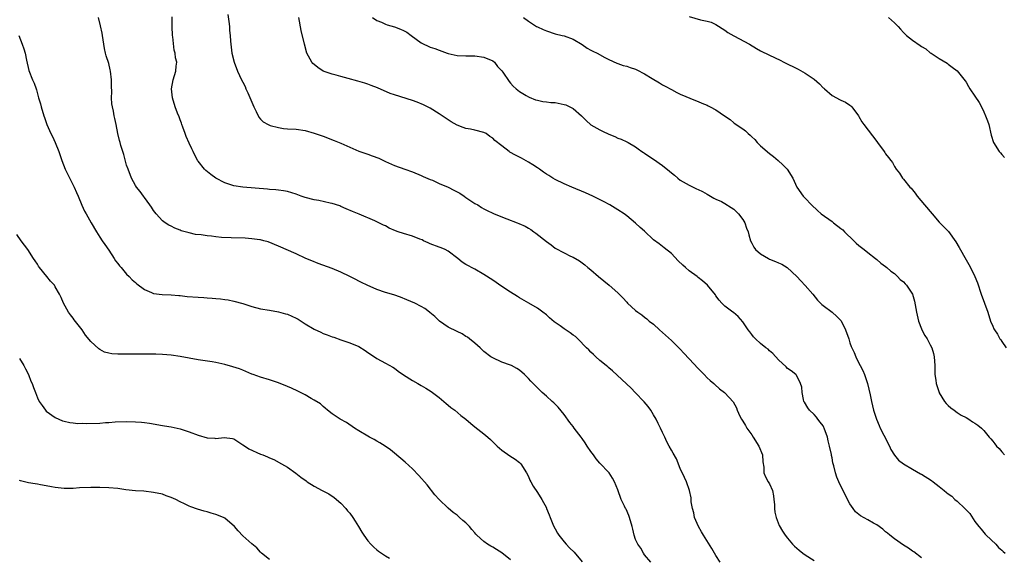
# Model space of a CAD drawing. Units: inches. Extents: x 2574000 to 2577000, y 1548000 to 1551000.
# Drawn here: x 2575451 to 2575672, y 1550598 to 1550719 of the extents above; entities that cross this region are included whole.
import ezdxf

# ---------------------------------------------------------------- set-up
doc = ezdxf.new("R2010")
doc.units = ezdxf.units.IN
doc.header["$MEASUREMENT"] = 0
doc.layers.add('LD25741548_10ft', color=9, linetype='Continuous')

msp = doc.modelspace()

# ---------------------------------------------------------------- linework, layer by layer
at = {"layer": 'LD25741548_10ft'}
for points, elevation in [([(2575592.39, 1550597), (2575591, 1550598.65), (2575590.77, 1550599), (2575590.13, 1550600.13), (2575589.5, 1550601), (2575589, 1550602.07), (2575588.66, 1550603), (2575588.35, 1550604.35), (2575588.22, 1550605), (2575587.64, 1550607), (2575587.46, 1550607.46), (2575586.85, 1550608.85), (2575586.75, 1550609), (2575586.5, 1550609.5), (2575585.78, 1550611), (2575585, 1550613.19), (2575584.28, 1550615), (2575583.83, 1550615.83), (2575583.07, 1550617), (2575583, 1550617.08), (2575581, 1550619.13), (2575580.14, 1550620.14), (2575579.56, 1550621), (2575579, 1550621.77), (2575578.16, 1550623), (2575577.71, 1550623.71), (2575577, 1550624.72), (2575576.77, 1550625), (2575575.25, 1550627), (2575575, 1550627.36), (2575574.28, 1550628.28), (2575573, 1550630.06), (2575571.67, 1550631.67), (2575570.67, 1550632.67), (2575570.31, 1550633), (2575569, 1550634.14), (2575568.1, 1550635), (2575567.51, 1550635.51), (2575566.52, 1550636.52), (2575566.08, 1550637), (2575565.53, 1550637.53), (2575565, 1550638.16), (2575564.12, 1550639), (2575563, 1550639.98), (2575562.39, 1550640.39), (2575561.22, 1550641), (2575561, 1550641.1), (2575559, 1550641.82), (2575557, 1550642.72), (2575556.59, 1550643), (2575555, 1550644.21), (2575554.15, 1550645), (2575553, 1550646.03), (2575551.77, 1550647), (2575551.36, 1550647.36), (2575551, 1550647.56), (2575550.13, 1550648.13), (2575549, 1550648.62), (2575547, 1550649.65), (2575545.1, 1550651), (2575544.04, 1550652.04), (2575542.94, 1550652.94), (2575542.83, 1550653), (2575541.81, 1550653.81), (2575541, 1550654.26), (2575539.51, 1550655), (2575537.78, 1550655.78), (2575536.36, 1550656.36), (2575534.85, 1550656.85), (2575533, 1550657.4), (2575531, 1550658.08), (2575528.84, 1550659), (2575527.61, 1550659.61), (2575527, 1550659.94), (2575526.3, 1550660.3), (2575525, 1550661.01), (2575523, 1550661.97), (2575521, 1550662.79), (2575517.9, 1550663.9), (2575516.45, 1550664.45), (2575515.14, 1550665), (2575513, 1550666.02), (2575509, 1550667.8), (2575506.73, 1550668.73), (2575505.76, 1550669), (2575505, 1550669.18), (2575504.81, 1550669.19), (2575503, 1550669.43), (2575501.53, 1550669.53), (2575498.39, 1550669.61), (2575496.27, 1550669.73), (2575495, 1550669.86), (2575493.99, 1550669.99), (2575493, 1550670.1), (2575491.72, 1550670.28), (2575490.41, 1550670.41), (2575489, 1550670.73), (2575487.24, 1550671.24), (2575487, 1550671.36), (2575485.81, 1550671.81), (2575485, 1550672.22), (2575484.47, 1550672.47), (2575483.65, 1550673), (2575483, 1550673.47), (2575481.61, 1550675), (2575481, 1550675.79), (2575480.53, 1550676.53), (2575480.21, 1550677), (2575479, 1550678.68), (2575478.74, 1550679), (2575478.03, 1550680.03), (2575477.24, 1550681), (2575477, 1550681.39), (2575476.12, 1550683), (2575475.31, 1550685), (2575475, 1550685.93), (2575474.33, 1550688.33), (2575473.71, 1550690.29), (2575473.51, 1550691), (2575473.42, 1550691.42), (2575473.04, 1550693), (2575472.65, 1550695), (2575472.36, 1550696.36), (2575472.2, 1550697), (2575472.02, 1550697.98), (2575471.8, 1550699), (2575471.68, 1550699.68), (2575471.62, 1550701), (2575471.66, 1550702.34), (2575471.59, 1550703.59), (2575471.58, 1550705), (2575471.37, 1550707), (2575471.31, 1550707.31), (2575471, 1550708.67), (2575470.43, 1550710.43), (2575470.29, 1550711), (2575470.06, 1550712.06), (2575469.89, 1550713), (2575469.59, 1550715), (2575469.5, 1550715.5), (2575469.14, 1550717.14), (2575468.69, 1550719)], 7310), ([(2575607.97, 1550597), (2575607, 1550598.48), (2575606.68, 1550599), (2575606.07, 1550600.07), (2575604.24, 1550603), (2575603.79, 1550603.79), (2575603.06, 1550605), (2575602.22, 1550607), (2575602.04, 1550608.04), (2575601.73, 1550609), (2575601.47, 1550610.53), (2575601.42, 1550611.42), (2575601.05, 1550613), (2575600.37, 1550615), (2575599.96, 1550615.96), (2575599, 1550617.97), (2575598.13, 1550620.13), (2575597.41, 1550621.41), (2575597, 1550622.08), (2575596.54, 1550623), (2575595.97, 1550623.97), (2575595.51, 1550625), (2575595, 1550626.03), (2575594.55, 1550627), (2575594.02, 1550628.02), (2575593.57, 1550629), (2575593, 1550630.01), (2575592.39, 1550631), (2575591.84, 1550631.84), (2575590.92, 1550632.92), (2575588.87, 1550635), (2575587.98, 1550635.98), (2575586.96, 1550636.96), (2575583.85, 1550639.85), (2575583, 1550640.49), (2575582.75, 1550640.75), (2575582.41, 1550641), (2575581, 1550642.18), (2575580.06, 1550643), (2575579.53, 1550643.53), (2575579, 1550643.99), (2575578.51, 1550644.51), (2575577.99, 1550645), (2575576.02, 1550647), (2575575.5, 1550647.5), (2575575, 1550647.85), (2575574.35, 1550648.35), (2575573, 1550649.25), (2575572.11, 1550649.89), (2575570.79, 1550650.79), (2575569.7, 1550651.7), (2575569, 1550652.37), (2575568.19, 1550653), (2575567, 1550653.85), (2575565.09, 1550655), (2575563, 1550656.2), (2575562.52, 1550656.52), (2575561, 1550657.43), (2575559, 1550658.76), (2575557, 1550660.14), (2575555, 1550661.44), (2575553, 1550662.59), (2575551, 1550663.67), (2575550.18, 1550664.18), (2575549.21, 1550665), (2575547, 1550666.66), (2575546.34, 1550667), (2575545.42, 1550667.42), (2575545, 1550667.58), (2575543, 1550668.3), (2575542.54, 1550668.54), (2575541.48, 1550669), (2575541.16, 1550669.16), (2575540.68, 1550669.32), (2575539, 1550670.01), (2575537, 1550670.61), (2575535.8, 1550671), (2575535.22, 1550671.22), (2575533.83, 1550671.83), (2575533, 1550672.29), (2575532.51, 1550672.51), (2575531.52, 1550673), (2575530.55, 1550673.45), (2575527.06, 1550674.94), (2575525.56, 1550675.56), (2575524.17, 1550676.17), (2575523, 1550676.66), (2575522.78, 1550676.78), (2575521, 1550677.33), (2575520.61, 1550677.39), (2575518.02, 1550678.02), (2575517, 1550678.18), (2575515, 1550678.7), (2575514.09, 1550679), (2575513, 1550679.43), (2575511, 1550680.01), (2575510.16, 1550680.16), (2575509, 1550680.29), (2575508.38, 1550680.38), (2575507, 1550680.48), (2575506.54, 1550680.54), (2575500.99, 1550680.99), (2575499, 1550681.3), (2575498.53, 1550681.47), (2575497, 1550681.94), (2575495, 1550683), (2575493.83, 1550683.83), (2575492.72, 1550684.72), (2575492.42, 1550685), (2575491, 1550686.78), (2575490.85, 1550687), (2575489.89, 1550689), (2575489.58, 1550689.58), (2575489, 1550690.85), (2575488.35, 1550692.35), (2575488.1, 1550693), (2575487.59, 1550694.41), (2575487.39, 1550695), (2575487.3, 1550695.3), (2575487, 1550696.07), (2575486.75, 1550696.75), (2575486.41, 1550697.59), (2575485.88, 1550699), (2575485.25, 1550701), (2575485.04, 1550703), (2575485.4, 1550705), (2575486.03, 1550707), (2575486.07, 1550708.07), (2575486.21, 1550709), (2575485.93, 1550709.93), (2575485.88, 1550711), (2575485.67, 1550711.67), (2575485.34, 1550714.66), (2575485.28, 1550715), (2575485.17, 1550717), (2575485.18, 1550719.18)], 7300), ([(2575497.66, 1550719.66), (2575497.91, 1550718.09), (2575498.02, 1550717), (2575498.05, 1550716.05), (2575498.17, 1550715), (2575498.28, 1550713.72), (2575498.3, 1550713), (2575498.38, 1550712.38), (2575498.59, 1550711), (2575499.1, 1550709), (2575499.83, 1550707), (2575500.73, 1550705), (2575501, 1550704.51), (2575501.51, 1550703.51), (2575501.73, 1550703), (2575502.15, 1550702.15), (2575503.51, 1550699), (2575504.04, 1550697.96), (2575504.64, 1550696.64), (2575505, 1550696.23), (2575505.61, 1550695.61), (2575506.7, 1550695), (2575507, 1550694.86), (2575507.18, 1550694.82), (2575509, 1550694.32), (2575510.15, 1550694.15), (2575511, 1550694.07), (2575513, 1550693.97), (2575515, 1550693.69), (2575517, 1550693.11), (2575518.53, 1550692.53), (2575519, 1550692.38), (2575521.47, 1550691.47), (2575523, 1550690.84), (2575525, 1550689.94), (2575527, 1550689.09), (2575529, 1550688.36), (2575530.01, 1550688.01), (2575531.45, 1550687.45), (2575533, 1550686.72), (2575535, 1550685.84), (2575537.28, 1550685), (2575539, 1550684.42), (2575541, 1550683.61), (2575541.41, 1550683.41), (2575543, 1550682.71), (2575543.47, 1550682.53), (2575545, 1550681.83), (2575547, 1550680.98), (2575548.29, 1550680.29), (2575549, 1550679.97), (2575549.62, 1550679.62), (2575550.59, 1550679), (2575551, 1550678.71), (2575553, 1550677.36), (2575553.64, 1550677), (2575554.46, 1550676.46), (2575555, 1550676.15), (2575555.77, 1550675.77), (2575557, 1550675.15), (2575557.33, 1550675), (2575560.13, 1550673.87), (2575562.43, 1550673), (2575562.86, 1550672.86), (2575564.25, 1550672.24), (2575565, 1550671.84), (2575565.52, 1550671.52), (2575566.2, 1550671), (2575566.67, 1550670.67), (2575569, 1550668.78), (2575570.08, 1550668.08), (2575571, 1550667.35), (2575573, 1550666.25), (2575574.45, 1550665.55), (2575575, 1550665.31), (2575576.46, 1550664.46), (2575577, 1550664.07), (2575577.6, 1550663.59), (2575578.3, 1550663), (2575579, 1550662.45), (2575580.69, 1550661), (2575583.08, 1550659), (2575585, 1550657.29), (2575586.17, 1550656.17), (2575587, 1550655.2), (2575587.2, 1550655), (2575589, 1550653.36), (2575589.48, 1550653), (2575590.37, 1550652.37), (2575591, 1550651.85), (2575591.49, 1550651.49), (2575592.07, 1550651), (2575593, 1550650.26), (2575594.36, 1550649), (2575595, 1550648.46), (2575597, 1550646.61), (2575599, 1550644.67), (2575599.83, 1550643.83), (2575601, 1550642.56), (2575603, 1550640.33), (2575603.66, 1550639.66), (2575604.33, 1550639), (2575605, 1550638.3), (2575605.68, 1550637.68), (2575606.53, 1550637), (2575606.76, 1550636.76), (2575607.82, 1550635.82), (2575608.91, 1550635), (2575609, 1550634.91), (2575610.87, 1550632.87), (2575611.57, 1550631.57), (2575611.75, 1550631), (2575612.35, 1550629.65), (2575612.69, 1550629), (2575613, 1550628.56), (2575613.61, 1550627.61), (2575613.91, 1550627), (2575615, 1550625.51), (2575615.34, 1550625), (2575616.59, 1550623), (2575617.39, 1550621), (2575617.47, 1550619.47), (2575617.74, 1550618.26), (2575617.74, 1550617), (2575618.06, 1550616.06), (2575618.71, 1550615), (2575619, 1550614.54), (2575619.63, 1550613), (2575619.86, 1550611.86), (2575619.98, 1550611), (2575620.09, 1550609.91), (2575620.11, 1550609), (2575620.18, 1550608.18), (2575620.45, 1550607), (2575621.16, 1550605.16), (2575621.9, 1550603.9), (2575622.48, 1550603), (2575623, 1550602.32), (2575624.12, 1550601), (2575624.57, 1550600.57), (2575625.65, 1550599.65), (2575626.48, 1550599), (2575627, 1550598.63), (2575629, 1550597.33)], 7290), ([(2575653, 1550597.96), (2575651.32, 1550599.31), (2575651, 1550599.47), (2575650.13, 1550600.13), (2575649, 1550600.8), (2575647, 1550602.2), (2575645.97, 1550603), (2575645.45, 1550603.45), (2575645, 1550603.78), (2575644.36, 1550604.36), (2575643, 1550605.32), (2575642.3, 1550605.7), (2575641, 1550606.46), (2575639.36, 1550607.36), (2575638.26, 1550608.26), (2575637.7, 1550609), (2575637, 1550610.08), (2575636.47, 1550611), (2575635.46, 1550613), (2575635, 1550614.02), (2575634.5, 1550615), (2575634.03, 1550616.03), (2575633.74, 1550617), (2575633.41, 1550618.59), (2575633.2, 1550619.2), (2575633, 1550620.36), (2575632.88, 1550620.88), (2575632.87, 1550621.13), (2575632.46, 1550623), (2575632.16, 1550624.16), (2575631.99, 1550625), (2575631.26, 1550627), (2575631.18, 1550627.18), (2575631, 1550627.49), (2575630.37, 1550628.37), (2575629.84, 1550629), (2575629.49, 1550629.49), (2575629, 1550630.04), (2575627.95, 1550631), (2575627.57, 1550631.57), (2575626.81, 1550632.81), (2575626.71, 1550633), (2575626.61, 1550633.39), (2575626.29, 1550635), (2575626.22, 1550636.22), (2575625.95, 1550637), (2575625, 1550638.84), (2575624.86, 1550639), (2575623.82, 1550639.83), (2575623, 1550640.39), (2575622.71, 1550640.71), (2575621, 1550642.29), (2575619.73, 1550643.73), (2575619, 1550644.29), (2575618.67, 1550644.67), (2575618.18, 1550645), (2575617, 1550645.96), (2575615.85, 1550647), (2575615.43, 1550647.43), (2575615, 1550647.96), (2575614.56, 1550648.56), (2575614.2, 1550649), (2575613, 1550650.81), (2575611.98, 1550651.98), (2575610.91, 1550652.91), (2575610.76, 1550653), (2575609, 1550654.36), (2575608.33, 1550655), (2575607.71, 1550655.71), (2575607, 1550656.66), (2575606.87, 1550656.87), (2575605.12, 1550659), (2575603.98, 1550659.98), (2575603, 1550660.77), (2575602.89, 1550660.89), (2575602.76, 1550661), (2575601, 1550662.26), (2575600.18, 1550663), (2575599.55, 1550663.55), (2575598.52, 1550664.52), (2575597, 1550666.11), (2575595.42, 1550667.42), (2575595, 1550667.73), (2575594.26, 1550668.26), (2575593, 1550669.22), (2575591, 1550671.12), (2575589.98, 1550671.98), (2575589, 1550672.94), (2575587, 1550674.59), (2575586.42, 1550675), (2575585, 1550675.93), (2575583.19, 1550677), (2575581.77, 1550677.77), (2575579.38, 1550679), (2575577.75, 1550679.75), (2575574.73, 1550681), (2575573, 1550681.75), (2575571, 1550682.68), (2575570.46, 1550683), (2575569.57, 1550683.57), (2575569, 1550683.89), (2575568.37, 1550684.37), (2575567.47, 1550685), (2575567, 1550685.31), (2575566.01, 1550686.01), (2575565, 1550686.61), (2575563.45, 1550687.45), (2575562.13, 1550688.13), (2575560.86, 1550688.86), (2575560.66, 1550689), (2575559, 1550690.28), (2575557.48, 1550691.48), (2575557, 1550691.95), (2575556.36, 1550692.36), (2575555.49, 1550693), (2575555, 1550693.27), (2575553, 1550693.79), (2575552.02, 1550693.98), (2575551, 1550694.13), (2575550.34, 1550694.34), (2575549, 1550694.85), (2575547.65, 1550695.65), (2575547, 1550696.05), (2575545, 1550697.42), (2575543, 1550698.67), (2575541.47, 1550699.47), (2575540.05, 1550700.05), (2575539, 1550700.44), (2575535, 1550701.64), (2575533.99, 1550701.99), (2575531.21, 1550703.21), (2575529.8, 1550703.8), (2575529, 1550704.06), (2575528.31, 1550704.31), (2575526.77, 1550704.77), (2575524.63, 1550705.37), (2575523, 1550705.81), (2575521.94, 1550706.06), (2575521, 1550706.3), (2575519, 1550706.98), (2575517.8, 1550707.8), (2575517, 1550708.45), (2575516.72, 1550708.72), (2575516.5, 1550709), (2575515.38, 1550711), (2575514.8, 1550713), (2575514.12, 1550716.12), (2575513.54, 1550719)], 7280), ([(2575530.05, 1550719), (2575531, 1550718.3), (2575532.08, 1550717.92), (2575533, 1550717.49), (2575533.34, 1550717.34), (2575535, 1550716.89), (2575536.37, 1550716.37), (2575537, 1550716.11), (2575537.73, 1550715.73), (2575538.76, 1550715), (2575541, 1550713.36), (2575543, 1550712.39), (2575544.05, 1550712.05), (2575545, 1550711.66), (2575546.76, 1550711), (2575547, 1550710.93), (2575549, 1550710.5), (2575551, 1550710.42), (2575553, 1550710.42), (2575555, 1550710.12), (2575557, 1550709.29), (2575557.36, 1550709), (2575558.05, 1550708.05), (2575559, 1550707.08), (2575559.22, 1550706.78), (2575560.65, 1550704.65), (2575561, 1550704.3), (2575561.58, 1550703.58), (2575562.26, 1550703), (2575563, 1550702.42), (2575564.47, 1550701.53), (2575565, 1550701.19), (2575565.13, 1550701.13), (2575566.58, 1550700.58), (2575567, 1550700.47), (2575568.21, 1550700.21), (2575569, 1550700.14), (2575569.99, 1550699.99), (2575571, 1550699.92), (2575573, 1550699.53), (2575573.4, 1550699.4), (2575574.29, 1550699), (2575575, 1550698.61), (2575576.89, 1550697), (2575577.93, 1550695.93), (2575579, 1550694.96), (2575581, 1550693.8), (2575581.56, 1550693.56), (2575583, 1550692.84), (2575584.34, 1550692.34), (2575585, 1550691.99), (2575585.74, 1550691.74), (2575587, 1550691.18), (2575587.35, 1550691), (2575589, 1550690.04), (2575589.57, 1550689.57), (2575590.38, 1550689), (2575590.76, 1550688.76), (2575591, 1550688.62), (2575591.94, 1550687.94), (2575593, 1550687.23), (2575595, 1550685.85), (2575596.59, 1550684.59), (2575597, 1550684.22), (2575597.68, 1550683.68), (2575598.46, 1550683), (2575599, 1550682.57), (2575601, 1550681.4), (2575602.65, 1550680.65), (2575603, 1550680.44), (2575603.99, 1550679.99), (2575605, 1550679.39), (2575605.75, 1550679), (2575606.54, 1550678.54), (2575607, 1550678.31), (2575608.24, 1550677.76), (2575609, 1550677.36), (2575610.4, 1550676.4), (2575611, 1550676.08), (2575612.06, 1550675), (2575613, 1550673.74), (2575613.48, 1550673), (2575613.83, 1550671.83), (2575614.22, 1550671), (2575614.34, 1550670.34), (2575614.72, 1550669), (2575615, 1550668.43), (2575615.51, 1550667.51), (2575615.85, 1550667), (2575617, 1550666.06), (2575618.74, 1550665), (2575619, 1550664.88), (2575620.36, 1550664.36), (2575621, 1550664.05), (2575621.74, 1550663.74), (2575622.97, 1550662.97), (2575625.1, 1550661), (2575626, 1550660), (2575627, 1550658.94), (2575628.69, 1550657), (2575629.71, 1550655.71), (2575630.42, 1550655), (2575630.7, 1550654.7), (2575631, 1550654.46), (2575633, 1550652.98), (2575634.05, 1550652.05), (2575635.03, 1550651.03), (2575636.03, 1550649), (2575636.74, 1550647), (2575637, 1550646.14), (2575637.31, 1550645.31), (2575637.92, 1550643.92), (2575638.3, 1550643), (2575639, 1550641.54), (2575639.29, 1550641), (2575639.92, 1550639.92), (2575640.3, 1550639), (2575640.95, 1550637), (2575641.51, 1550634.49), (2575641.81, 1550633), (2575642.03, 1550632.03), (2575642.29, 1550631), (2575642.93, 1550629), (2575643.57, 1550627.57), (2575643.78, 1550627), (2575644.57, 1550625.43), (2575645.84, 1550623), (2575646.19, 1550622.19), (2575646.98, 1550620.98), (2575647.85, 1550619.85), (2575649, 1550619), (2575651, 1550617.79), (2575652.8, 1550616.8), (2575653, 1550616.71), (2575655.29, 1550615.29), (2575655.65, 1550615), (2575657, 1550613.96), (2575658.1, 1550613), (2575658.62, 1550612.62), (2575659, 1550612.29), (2575659.79, 1550611.79), (2575660.5, 1550611), (2575661, 1550610.62), (2575662.71, 1550609), (2575662.87, 1550608.87), (2575663, 1550608.68), (2575663.87, 1550607.87), (2575665, 1550606.1), (2575665.85, 1550605), (2575666.37, 1550604.37), (2575667.28, 1550603.28), (2575667.55, 1550603), (2575669.66, 1550601), (2575670.3, 1550600.3), (2575671, 1550599.69), (2575671.34, 1550599.34), (2575671.75, 1550599)], 7270), ([(2575563.89, 1550719), (2575565, 1550718.21), (2575566.81, 1550717), (2575567, 1550716.89), (2575568.29, 1550716.29), (2575569, 1550715.98), (2575571, 1550715.34), (2575572.56, 1550715), (2575573, 1550714.89), (2575575, 1550714.15), (2575577, 1550712.93), (2575578.12, 1550712.12), (2575579, 1550711.67), (2575579.43, 1550711.43), (2575580.35, 1550711), (2575582.07, 1550710.07), (2575583, 1550709.61), (2575584.78, 1550708.78), (2575585, 1550708.72), (2575586.24, 1550708.24), (2575587, 1550708.09), (2575587.8, 1550707.8), (2575589, 1550707.43), (2575589.3, 1550707.3), (2575591, 1550706.4), (2575592.67, 1550705.33), (2575594.35, 1550704.35), (2575595, 1550703.94), (2575595.62, 1550703.62), (2575597, 1550702.85), (2575598.22, 1550702.22), (2575599, 1550701.85), (2575602.4, 1550700.4), (2575603, 1550700.2), (2575603.82, 1550699.82), (2575605, 1550699.36), (2575605.24, 1550699.24), (2575605.68, 1550699), (2575607, 1550698.33), (2575608.93, 1550697), (2575610.14, 1550696.13), (2575611, 1550695.39), (2575611.23, 1550695.23), (2575611.54, 1550695), (2575613, 1550694.02), (2575613.6, 1550693.6), (2575614.2, 1550693), (2575614.65, 1550692.65), (2575615, 1550692.29), (2575615.67, 1550691.67), (2575616.25, 1550691), (2575617, 1550690.26), (2575619, 1550688.56), (2575619.89, 1550687.89), (2575620.96, 1550687), (2575621.99, 1550685.99), (2575622.94, 1550685), (2575624.2, 1550683), (2575625.1, 1550681), (2575626.53, 1550679), (2575627, 1550678.54), (2575628.4, 1550677), (2575629.73, 1550675.73), (2575630.57, 1550675), (2575633, 1550673.26), (2575633.32, 1550673), (2575635, 1550671.75), (2575635.41, 1550671.41), (2575635.81, 1550671), (2575637.85, 1550669), (2575638.41, 1550668.41), (2575639, 1550667.93), (2575640.21, 1550667), (2575641, 1550666.34), (2575642.76, 1550665), (2575643, 1550664.76), (2575643.94, 1550663.94), (2575645, 1550663.2), (2575645.25, 1550663), (2575646.16, 1550662.16), (2575647, 1550661.64), (2575647.63, 1550661), (2575648.29, 1550660.29), (2575649, 1550659.77), (2575649.34, 1550659.34), (2575649.66, 1550659), (2575651.01, 1550657), (2575651.46, 1550655.46), (2575651.91, 1550653), (2575652.38, 1550651), (2575653, 1550649.25), (2575653.11, 1550649), (2575653.79, 1550647.79), (2575654.32, 1550647), (2575655, 1550645.7), (2575655.38, 1550645), (2575655.74, 1550643.74), (2575655.89, 1550643), (2575655.96, 1550642.04), (2575656, 1550641), (2575655.99, 1550639.99), (2575656.05, 1550639), (2575656.24, 1550637.76), (2575656.34, 1550637), (2575656.96, 1550635), (2575657, 1550634.92), (2575658.19, 1550633), (2575658.54, 1550632.54), (2575659, 1550632.09), (2575659.58, 1550631.58), (2575660.35, 1550631), (2575661, 1550630.54), (2575661.93, 1550629.93), (2575663, 1550629.36), (2575663.6, 1550629), (2575664.44, 1550628.44), (2575665, 1550628.1), (2575665.64, 1550627.64), (2575666.49, 1550627), (2575667, 1550626.51), (2575668.21, 1550625), (2575668.59, 1550624.6), (2575669, 1550624.09), (2575669.48, 1550623.48), (2575669.81, 1550623), (2575670.43, 1550622.43), (2575671, 1550621.7), (2575671.59, 1550621)], 7260), ([(2575601, 1550719.25), (2575603.5, 1550718.5), (2575605, 1550718.17), (2575605.92, 1550717.92), (2575607, 1550717.4), (2575609, 1550716.14), (2575609.67, 1550715.67), (2575611, 1550714.92), (2575614.52, 1550713), (2575616.08, 1550712.08), (2575617, 1550711.56), (2575619, 1550710.54), (2575621.41, 1550709.41), (2575622.23, 1550709), (2575625.39, 1550707.39), (2575627, 1550706.52), (2575629, 1550705.15), (2575630.15, 1550704.15), (2575631, 1550703.27), (2575631.15, 1550703.15), (2575631.29, 1550703), (2575633, 1550701.55), (2575633.96, 1550701), (2575634.65, 1550700.65), (2575635, 1550700.45), (2575636.02, 1550700.02), (2575637, 1550699.38), (2575637.22, 1550699.22), (2575637.42, 1550699), (2575638.89, 1550697), (2575639, 1550696.82), (2575639.64, 1550695.64), (2575640.09, 1550695), (2575643, 1550691.21), (2575643.17, 1550691), (2575644.66, 1550689), (2575644.79, 1550688.79), (2575645, 1550688.42), (2575645.62, 1550687.62), (2575646.16, 1550687), (2575646.51, 1550686.51), (2575647, 1550685.59), (2575647.39, 1550685), (2575648.1, 1550684.1), (2575648.75, 1550683), (2575649, 1550682.76), (2575650.44, 1550681), (2575650.73, 1550680.73), (2575651, 1550680.42), (2575651.63, 1550679.63), (2575652.09, 1550679), (2575653.73, 1550677), (2575655.41, 1550675), (2575657, 1550673.16), (2575659.05, 1550671.05), (2575660.74, 1550668.74), (2575661.47, 1550667.47), (2575663, 1550664.69), (2575663.64, 1550663.64), (2575663.99, 1550663), (2575665, 1550661), (2575665.55, 1550659.55), (2575666.39, 1550657), (2575667.87, 1550653), (2575668.51, 1550651), (2575669, 1550649.83), (2575669.26, 1550649.26), (2575669.37, 1550649), (2575670.04, 1550648.04), (2575670.6, 1550647), (2575670.77, 1550646.77), (2575671, 1550646.41), (2575672.02, 1550645)], 7250), ([(2575645.63, 1550719), (2575647, 1550717.81), (2575647.8, 1550717), (2575648.35, 1550716.35), (2575649, 1550715.62), (2575649.31, 1550715.31), (2575649.65, 1550715), (2575651, 1550713.93), (2575652.74, 1550712.74), (2575653, 1550712.51), (2575653.98, 1550711.98), (2575655, 1550711.1), (2575655.18, 1550711), (2575657, 1550709.8), (2575658.75, 1550708.75), (2575659, 1550708.56), (2575659.9, 1550707.9), (2575661, 1550707.06), (2575662.8, 1550704.8), (2575663, 1550704.48), (2575663.54, 1550703.54), (2575663.89, 1550703), (2575665, 1550701.41), (2575665.94, 1550699.94), (2575666.44, 1550699), (2575667, 1550697.89), (2575667.38, 1550697), (2575667.82, 1550695.82), (2575668.08, 1550695), (2575668.67, 1550692.67), (2575669.19, 1550691), (2575670.39, 1550689), (2575670.69, 1550688.69), (2575671, 1550688.31), (2575671.64, 1550687.64)], 7240), ([(2575450.83, 1550715), (2575451.61, 1550713), (2575451.99, 1550711.99), (2575452.26, 1550711), (2575452.56, 1550709.44), (2575453.1, 1550707.1), (2575453.94, 1550705), (2575454.28, 1550704.28), (2575454.7, 1550703), (2575454.8, 1550702.8), (2575455.28, 1550701), (2575455.69, 1550699.69), (2575455.86, 1550699), (2575456.44, 1550697), (2575456.57, 1550696.57), (2575457.1, 1550695), (2575458.02, 1550693), (2575458.37, 1550692.37), (2575459, 1550691), (2575459.79, 1550689), (2575460.47, 1550687), (2575461.24, 1550685), (2575461.8, 1550683.8), (2575463.25, 1550681), (2575463.77, 1550679.77), (2575464.14, 1550679), (2575464.98, 1550676.98), (2575465.59, 1550675.59), (2575465.9, 1550675), (2575467.03, 1550673), (2575468.22, 1550671), (2575469, 1550669.81), (2575469.5, 1550669), (2575470.13, 1550668.13), (2575471, 1550666.86), (2575472.23, 1550665), (2575472.52, 1550664.52), (2575473, 1550663.87), (2575473.38, 1550663.39), (2575473.74, 1550663), (2575475, 1550661.5), (2575475.56, 1550661), (2575476.24, 1550660.24), (2575477, 1550659.61), (2575477.3, 1550659.3), (2575479, 1550658.04), (2575480.6, 1550657.4), (2575481, 1550657.2), (2575482.97, 1550656.97), (2575485, 1550656.89), (2575486.72, 1550656.72), (2575487, 1550656.71), (2575488.52, 1550656.52), (2575491, 1550656.32), (2575492.26, 1550656.26), (2575493, 1550656.19), (2575494.15, 1550656.15), (2575495, 1550656.07), (2575496, 1550655.99), (2575497, 1550655.86), (2575497.74, 1550655.74), (2575499, 1550655.48), (2575501, 1550654.91), (2575503, 1550654.28), (2575505, 1550653.75), (2575507, 1550653.4), (2575509, 1550653.08), (2575510.61, 1550652.61), (2575511, 1550652.52), (2575513, 1550651.62), (2575513.4, 1550651.4), (2575515, 1550650.39), (2575517, 1550649.17), (2575518.47, 1550648.47), (2575519, 1550648.23), (2575519.91, 1550647.91), (2575521, 1550647.48), (2575521.37, 1550647.37), (2575523, 1550646.79), (2575525, 1550646.12), (2575527, 1550645.26), (2575528.41, 1550644.41), (2575529, 1550643.98), (2575529.6, 1550643.6), (2575531, 1550642.6), (2575533, 1550641.57), (2575534.64, 1550640.64), (2575535, 1550640.41), (2575535.8, 1550639.8), (2575537, 1550638.96), (2575539, 1550637.69), (2575540.22, 1550637), (2575541, 1550636.53), (2575541.99, 1550635.99), (2575543.2, 1550635.2), (2575545, 1550633.84), (2575546.53, 1550632.53), (2575547, 1550632.16), (2575547.63, 1550631.63), (2575548.47, 1550631), (2575549.86, 1550629.86), (2575550.96, 1550629), (2575552.06, 1550628.06), (2575553, 1550627.28), (2575555, 1550625.76), (2575555.91, 1550625), (2575556.48, 1550624.48), (2575557, 1550623.97), (2575557.47, 1550623.47), (2575557.97, 1550623), (2575558.48, 1550622.48), (2575559, 1550622.06), (2575560.82, 1550620.82), (2575562.02, 1550620.02), (2575563, 1550619.29), (2575563.15, 1550619.15), (2575563.29, 1550619), (2575564.58, 1550617), (2575565, 1550616.14), (2575565.33, 1550615.33), (2575565.53, 1550615), (2575566.03, 1550614.03), (2575567, 1550612.59), (2575567.98, 1550611), (2575569, 1550609.15), (2575569.07, 1550609), (2575569.61, 1550607.61), (2575569.89, 1550607), (2575570.49, 1550605.51), (2575570.68, 1550605), (2575571, 1550604.42), (2575571.48, 1550603.48), (2575571.77, 1550603), (2575573, 1550601.52), (2575573.41, 1550601), (2575574.18, 1550600.18), (2575575.21, 1550599.21), (2575577, 1550597.05)], 7320), ([(2575561, 1550597.52), (2575559, 1550599.08), (2575557.81, 1550599.81), (2575557, 1550600.36), (2575556.56, 1550600.56), (2575555.85, 1550601), (2575555, 1550601.64), (2575553.45, 1550603), (2575553.23, 1550603.23), (2575553, 1550603.54), (2575552.29, 1550604.29), (2575551.77, 1550605), (2575551, 1550605.81), (2575550.32, 1550606.32), (2575549.57, 1550607), (2575549.25, 1550607.25), (2575549, 1550607.47), (2575548.11, 1550608.11), (2575547, 1550609.09), (2575545, 1550611), (2575544.06, 1550612.06), (2575542.28, 1550614.28), (2575540.43, 1550616.43), (2575539, 1550617.87), (2575537.37, 1550619.37), (2575535, 1550621.42), (2575534.12, 1550622.12), (2575532.93, 1550623), (2575531.73, 1550623.73), (2575531, 1550624.11), (2575530.45, 1550624.45), (2575529.37, 1550625), (2575529, 1550625.21), (2575527, 1550626.42), (2575526, 1550627), (2575524.23, 1550628.23), (2575522.8, 1550629), (2575521, 1550630.24), (2575519.97, 1550631), (2575519.47, 1550631.47), (2575519, 1550631.82), (2575518.42, 1550632.42), (2575517, 1550633.3), (2575516.36, 1550633.64), (2575515, 1550634.46), (2575513.32, 1550635.32), (2575511.94, 1550635.94), (2575511, 1550636.35), (2575509, 1550637.13), (2575507, 1550637.79), (2575505, 1550638.4), (2575503.34, 1550639), (2575503, 1550639.13), (2575501.73, 1550639.73), (2575501, 1550639.98), (2575500.29, 1550640.29), (2575498.77, 1550640.77), (2575497, 1550641.25), (2575495, 1550641.68), (2575494.17, 1550641.83), (2575491, 1550642.32), (2575487.02, 1550643.02), (2575485, 1550643.32), (2575483, 1550643.52), (2575481.57, 1550643.57), (2575481, 1550643.6), (2575479.59, 1550643.59), (2575477.61, 1550643.61), (2575475.59, 1550643.59), (2575475, 1550643.56), (2575473, 1550643.55), (2575471.66, 1550643.66), (2575471, 1550643.79), (2575470.04, 1550644.04), (2575469, 1550644.62), (2575468.75, 1550644.75), (2575467, 1550646.42), (2575465.8, 1550647.8), (2575465.03, 1550649), (2575463.24, 1550651.24), (2575463, 1550651.61), (2575462.39, 1550652.39), (2575461.95, 1550653), (2575460.87, 1550655), (2575460.3, 1550656.3), (2575459.95, 1550657), (2575459, 1550658.63), (2575458.8, 1550659), (2575457.93, 1550659.93), (2575457.14, 1550661), (2575455.49, 1550663), (2575455.28, 1550663.28), (2575455, 1550663.76), (2575454.49, 1550664.49), (2575454.17, 1550665), (2575452.87, 1550667), (2575451.4, 1550669), (2575450.42, 1550670.42)], 7330), ([(2575451, 1550642.64), (2575452, 1550641), (2575452.32, 1550640.32), (2575452.98, 1550639), (2575453.53, 1550637.53), (2575453.8, 1550637), (2575454.1, 1550636.1), (2575454.57, 1550635), (2575455, 1550633.82), (2575455.4, 1550633), (2575456.04, 1550632.04), (2575456.82, 1550631), (2575457, 1550630.82), (2575459, 1550629.39), (2575459.79, 1550629), (2575460.66, 1550628.66), (2575461, 1550628.56), (2575462.26, 1550628.26), (2575463, 1550628.22), (2575464.07, 1550628.07), (2575465, 1550628.1), (2575466.05, 1550628.05), (2575469, 1550628.14), (2575470.24, 1550628.24), (2575471, 1550628.26), (2575472.41, 1550628.41), (2575475, 1550628.52), (2575477, 1550628.45), (2575478.33, 1550628.33), (2575479, 1550628.26), (2575480.1, 1550628.1), (2575483, 1550627.62), (2575483.51, 1550627.51), (2575485, 1550627.28), (2575487, 1550626.85), (2575489, 1550626.2), (2575491, 1550625.43), (2575493, 1550624.84), (2575494.74, 1550624.74), (2575495, 1550624.69), (2575496.87, 1550624.87), (2575498.7, 1550624.7), (2575499, 1550624.6), (2575501, 1550623.3), (2575501.16, 1550623.16), (2575502.4, 1550622.4), (2575505, 1550621.21), (2575505.47, 1550621), (2575506.57, 1550620.57), (2575507, 1550620.36), (2575507.95, 1550619.95), (2575509.66, 1550619), (2575511, 1550618.23), (2575512.91, 1550616.91), (2575514.01, 1550616.01), (2575515.17, 1550615.17), (2575515.44, 1550615), (2575517, 1550614.01), (2575518.81, 1550613), (2575520.25, 1550612.25), (2575521.48, 1550611.48), (2575523, 1550610.2), (2575524.1, 1550609), (2575524.49, 1550608.49), (2575525, 1550607.95), (2575525.68, 1550607), (2575526.15, 1550606.15), (2575526.93, 1550605), (2575527.68, 1550603.68), (2575528.14, 1550603), (2575529, 1550601.79), (2575529.66, 1550601), (2575530.33, 1550600.33), (2575531, 1550599.73), (2575531.42, 1550599.42), (2575533, 1550598.38), (2575533.86, 1550597.86)], 7340), ([(2575507, 1550597.54), (2575505.22, 1550599), (2575505, 1550599.23), (2575504.17, 1550600.17), (2575503, 1550601.08), (2575501, 1550602.85), (2575499.98, 1550603.98), (2575499.14, 1550605), (2575497, 1550606.83), (2575496.67, 1550607), (2575495, 1550607.67), (2575493.94, 1550607.94), (2575493, 1550608.22), (2575492.37, 1550608.37), (2575490.83, 1550608.83), (2575489.36, 1550609.36), (2575489, 1550609.52), (2575487.95, 1550610.05), (2575487, 1550610.5), (2575486.05, 1550611), (2575485, 1550611.48), (2575483.85, 1550611.85), (2575483, 1550612.18), (2575481, 1550612.61), (2575478.85, 1550612.85), (2575477, 1550612.98), (2575474.79, 1550613.21), (2575473, 1550613.46), (2575471, 1550613.63), (2575469, 1550613.7), (2575467, 1550613.7), (2575464.4, 1550613.6), (2575463, 1550613.51), (2575461.49, 1550613.49), (2575461, 1550613.5), (2575459, 1550613.74), (2575458.14, 1550613.86), (2575457, 1550614.11), (2575455.71, 1550614.29), (2575455, 1550614.42), (2575454.49, 1550614.49), (2575453, 1550614.74), (2575451.22, 1550615.22), (2575451, 1550615.3)], 7350)]:
    msp.add_lwpolyline(points, dxfattribs=dict(at, elevation=elevation))

doc.saveas('drawing.dxf')
